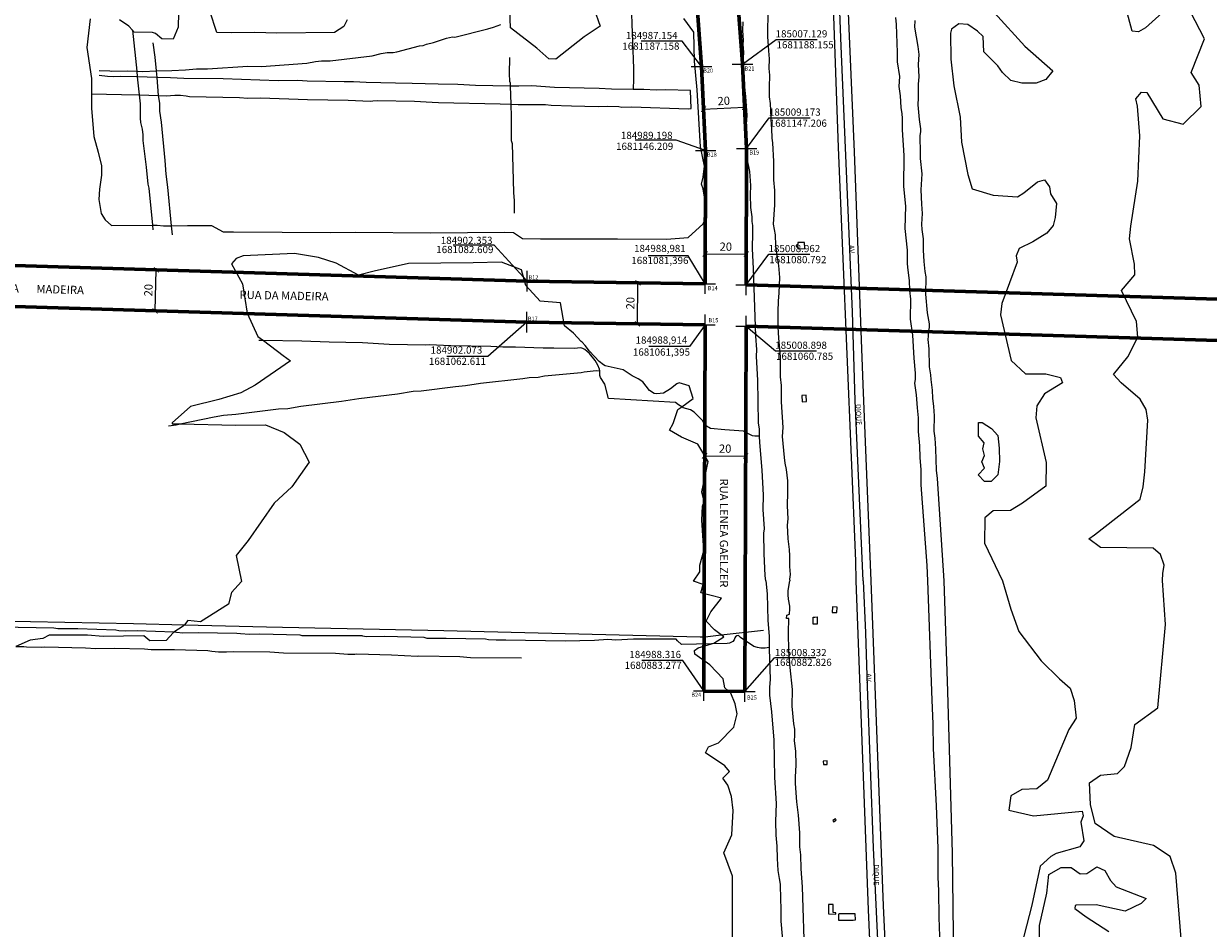
# Model space of a CAD drawing. Units: millimetres. Extents: x 180563 to 185526, y 1679818 to 1682911.
# Drawn here: x 184657 to 185234, y 1680768 to 1681208 of the extents above; entities that cross this region are included whole.
import ezdxf
from ezdxf.enums import TextEntityAlignment as Align

# ---------------------------------------------------------------- set-up
doc = ezdxf.new("R2010")
doc.units = ezdxf.units.MM
doc.header["$LTSCALE"] = 5
doc.header["$PDMODE"] = 2
doc.header["$PDSIZE"] = 5
for name, color, linetype in [('Coordenadas', 7, 'Continuous'), ('Nome_Diretriz', 7, 'Continuous'), ('pontos_coord', 7, 'Continuous'), ('T-TEXTG', 1, 'Continuous'), ('V-BANHADO', 102, 'Continuous'), ('V-CANAL', 181, 'Continuous'), ('V-EDIFICACAO', 11, 'Continuous'), ('V-LOTE', 1, 'Continuous'), ('V-NOME_DOS_LOGRADOUROS', 41, 'Continuous'), ('V-QUADRA', 240, 'Continuous'), ('V-VALETA', 173, 'Continuous')]:
    doc.layers.add(name, color=color, linetype=linetype)
for name, color, linetype, lineweight in [('Cotas_Coordenadas', 7, 'Continuous', 20), ('Linhas de Cota', 7, 'Continuous', 5), ('Traçado_Viário', 7, 'Continuous', 60)]:
    doc.layers.add(name, color=color, linetype=linetype, lineweight=lineweight)
doc.layers.add('V-EIXO_DE_LOGRADOURO', color=3, linetype='Continuous', plot=False)
doc.styles.get("Standard").update_dxf_attribs({"font": 'ARIAL.TTF'})
doc.dimstyles.new('ISO-25', dxfattribs={"dimtxt": 2.5, "dimasz": 2.5, "dimexe": 1.25, "dimexo": 0.625, "dimgap": 1, "dimtad": 1, "dimtxsty": 'Standard', "dimblk": 'OBLIQUE', "dimcen": 0, "dimadec": 0, "dimazin": 0, "dimtfac": 1, "dimtmove": 0, "dimatfit": 3, "dimfxl": 1, "dimarcsym": 0})

# ---------------------------------------------------------------- blocks, each defined once
blk = doc.blocks.new('_ArchTick')
at = {"color": 0, "linetype": 'ByBlock', "const_width": 0.15}
blk.add_lwpolyline([(-0.5, -0.5), (0.5, 0.5)], dxfattribs=at)
blk = doc.blocks.new('*D22')
at = {"layer": 'Defpoints', "color": 0}
for p in [(184956.21, 1681081.85), (184956.23, 1681081.85), (184955.93, 1681061.86)]:
    blk.add_point(p, dxfattribs=at)
at = {"layer": 'Linhas de Cota', "color": 0, "lineweight": -2}
for p, q in [((184955.95, 1681061.86), (184956.23, 1681081.85)), ((184956.83, 1681081.85), (184957.48, 1681081.84)), ((184956.55, 1681061.85), (184957.2, 1681061.84))]:
    blk.add_line(p, q, dxfattribs=at)
at = {"layer": 'Linhas de Cota', "color": 0, "lineweight": -2, "xscale": 2.5, "yscale": 2.5, "zscale": 2.5}
for p, rotation in [((184956.23, 1681081.85), 89.19782034227526), ((184955.95, 1681061.86), 269.1978203422753)]:
    blk.add_blockref('_ArchTick', p, dxfattribs=dict(at, rotation=rotation))
at = {"layer": 'Linhas de Cota', "color": 1, "insert": (184953.05, 1681071.9), "char_height": 4, "attachment_point": 5, "rotation": 89.19782}
blk.add_mtext('20', dxfattribs=at)
blk = doc.blocks.new('_Oblique')
at = {"color": 0, "lineweight": -2}
blk.add_line((-0.5, -0.5), (0.5, 0.5), dxfattribs=at)
blk = doc.blocks.new('*D42')
at = {"layer": 'Defpoints', "color": 0}
for p in [(184989.03, 1681095.37), (185009.01, 1681095.81), (185009.01, 1681095.3)]:
    blk.add_point(p, dxfattribs=at)
at = {"layer": 'Linhas de Cota', "color": 0, "lineweight": -2}
for p, q in [((184989.03, 1681095.99), (184989.03, 1681097.13)), ((184989.03, 1681095.88), (185009.01, 1681095.81)), ((185009.01, 1681095.93), (185009.01, 1681097.06))]:
    blk.add_line(p, q, dxfattribs=at)
at = {"layer": 'Linhas de Cota', "color": 0, "lineweight": -2, "xscale": 2.5, "yscale": 2.5, "zscale": 2.5}
for p, rotation in [((184989.03, 1681095.88), 179.8177411758075), ((185009.01, 1681095.81), 359.8177411758075)]:
    blk.add_blockref('_ArchTick', p, dxfattribs=dict(at, rotation=rotation))
at = {"layer": 'Linhas de Cota', "color": 1, "insert": (184999.03, 1681098.89), "char_height": 4, "attachment_point": 5, "rotation": 359.81774}
blk.add_mtext('20', dxfattribs=at)
blk = doc.blocks.new('*D88')
at = {"layer": 'Defpoints', "color": 0}
for p in [(184988.19, 1681166.31), (185008.17, 1681167.31), (185008.17, 1681167.31)]:
    blk.add_point(p, dxfattribs=at)
at = {"layer": 'Linhas de Cota', "color": 0, "lineweight": -2}
for p, q in [((184988.19, 1681166.31), (185008.17, 1681167.31)), ((184988.23, 1681165.68), (184988.26, 1681165.06)), ((185008.2, 1681166.68), (185008.23, 1681166.06))]:
    blk.add_line(p, q, dxfattribs=at)
at = {"layer": 'Linhas de Cota', "color": 0, "lineweight": -2, "xscale": 2.5, "yscale": 2.5, "zscale": 2.5}
for p, rotation in [((185008.17, 1681167.31), 2.857590009560913), ((184988.19, 1681166.31), 182.8575900095609)]:
    blk.add_blockref('_ArchTick', p, dxfattribs=dict(at, rotation=rotation))
at = {"layer": 'Linhas de Cota', "color": 1, "insert": (184998.03, 1681169.85), "char_height": 4, "attachment_point": 5, "rotation": 2.85759}
blk.add_mtext('20', dxfattribs=at)
blk = doc.blocks.new('*D89')
at = {"layer": 'Defpoints', "color": 0}
for p in [(184721.71, 1681088.12), (184723.08, 1681088.08), (184722.47, 1681068.1)]:
    blk.add_point(p, dxfattribs=at)
at = {"layer": 'Linhas de Cota', "color": 0, "lineweight": -2}
for p, q in [((184722.45, 1681088.1), (184720.47, 1681088.16)), ((184721.1, 1681068.14), (184721.71, 1681088.12)), ((184721.84, 1681068.12), (184719.86, 1681068.18))]:
    blk.add_line(p, q, dxfattribs=at)
at = {"layer": 'Linhas de Cota', "color": 0, "lineweight": -2, "xscale": 2.5, "yscale": 2.5, "zscale": 2.5}
for p, rotation in [((184721.71, 1681088.12), 88.25137053445954), ((184721.1, 1681068.14), 268.2513705344595)]:
    blk.add_blockref('_ArchTick', p, dxfattribs=dict(at, rotation=rotation))
at = {"layer": 'Linhas de Cota', "color": 1, "insert": (184718.37, 1681078.22), "char_height": 4, "attachment_point": 5, "rotation": 88.25137}
blk.add_mtext('20', dxfattribs=at)
blk = doc.blocks.new('*D91')
at = {"layer": 'Defpoints', "color": 0}
for p in [(184988.7, 1680997.58), (185008.7, 1680997.51), (185008.7, 1680997.51)]:
    blk.add_point(p, dxfattribs=at)
at = {"layer": 'Linhas de Cota', "color": 0, "lineweight": -2}
for p, q in [((184988.7, 1680998.2), (184988.7, 1680998.83)), ((184988.7, 1680997.58), (185008.7, 1680997.51)), ((185008.7, 1680998.14), (185008.7, 1680998.76))]:
    blk.add_line(p, q, dxfattribs=at)
at = {"layer": 'Linhas de Cota', "color": 0, "lineweight": -2, "xscale": 2.5, "yscale": 2.5, "zscale": 2.5}
for p, rotation in [((184988.7, 1680997.58), 179.8177411747602), ((185008.7, 1680997.51), 359.8177411747602)]:
    blk.add_blockref('_ArchTick', p, dxfattribs=dict(at, rotation=rotation))
at = {"layer": 'Linhas de Cota', "color": 1, "insert": (184998.71, 1681000.59), "char_height": 4, "attachment_point": 5, "rotation": 359.81774}
blk.add_mtext('20', dxfattribs=at)

msp = doc.modelspace()

# ---------------------------------------------------------------- linework, layer by layer
at = {"layer": 'Coordenadas'}
for p, q in [((184977.7489, 1681199.43629), (184957.7489, 1681199.43629)), ((184987.154, 1681187.158), (184977.7489, 1681199.43629)), ((185007.129, 1681188.155), (185023.50375, 1681200.27449)), ((185023.50375, 1681200.27449), (185043.50375, 1681200.27449)), ((185009.173, 1681147.206), (185020.14559, 1681162.1358)), ((185020.14559, 1681162.1358), (185040.14559, 1681162.1358)), ((184974.81052, 1681151.23902), (184954.81052, 1681151.23902)), ((184989.198, 1681146.209), (184974.81052, 1681151.23902)), ((184886.18858, 1681100.18026), (184866.18858, 1681100.18026)), ((184902.353, 1681082.609), (184886.18858, 1681100.18026)), ((184980.6152, 1681095.01363), (184961.14676, 1681095.01363)), ((184988.98059, 1681081.39608), (184980.6152, 1681095.01363)), ((185008.96174, 1681080.79213), (185019.93432, 1681095.72192)), ((185019.93432, 1681095.72192), (185039.93432, 1681095.72192)), ((184902.073, 1681062.611), (184883.16398, 1681046.02846)), ((184988.91349, 1681061.39512), (184981.41928, 1681050.89245)), ((185008.89809, 1681060.78474), (185023.20108, 1681048.67256)), ((184981.41928, 1681050.89245), (184961.6032, 1681050.89245)), ((185023.20108, 1681048.67256), (185043.20108, 1681048.67256)), ((184883.16398, 1681046.02846), (184863.16398, 1681046.02846)), ((184978.11513, 1680898.06039), (184958.11513, 1680898.06039)), ((184988.316, 1680883.277), (184978.11513, 1680898.06039)), ((185008.332, 1680882.826), (185022.79973, 1680899.34087)), ((185042.79973, 1680899.34087), (185022.79973, 1680899.34087)), ((185042.79973, 1680899.34087), (185022.79973, 1680899.34087))]:
    msp.add_line(p, q, dxfattribs=at)
for p in [(184987.154, 1681187.158), (185007.129, 1681188.155), (185009.173, 1681147.206), (184989.198, 1681146.209), (184902.353, 1681082.609), (185008.96174, 1681080.79213), (184902.073, 1681062.611), (185008.89809, 1681060.78474)]:
    msp.add_point(p, dxfattribs=at)
at = {"layer": 'Cotas_Coordenadas'}
for p in [(184987.154, 1681187.158), (185007.129, 1681188.155), (185009.173, 1681147.206), (184989.198, 1681146.209), (184902.353, 1681082.609), (184902.073, 1681062.611)]:
    msp.add_point(p, dxfattribs=at)
at = {"layer": 'Linhas de Cota'}
for p, q in [((184977.7489, 1681199.43629), (184957.7489, 1681199.43629)), ((184987.154, 1681187.158), (184977.7489, 1681199.43629)), ((185007.129, 1681188.155), (185023.50375, 1681200.27449)), ((185023.50375, 1681200.27449), (185043.50375, 1681200.27449)), ((185009.173, 1681147.206), (185020.14559, 1681162.1358)), ((185020.14559, 1681162.1358), (185040.14559, 1681162.1358)), ((184974.81052, 1681151.23902), (184954.81052, 1681151.23902)), ((184989.198, 1681146.209), (184974.81052, 1681151.23902)), ((184886.18858, 1681100.18026), (184866.18858, 1681100.18026)), ((184902.353, 1681082.609), (184886.18858, 1681100.18026)), ((184980.6152, 1681095.01363), (184961.14676, 1681095.01363)), ((184988.98059, 1681081.39608), (184980.6152, 1681095.01363)), ((184902.073, 1681062.611), (184883.16398, 1681046.02846)), ((184988.91349, 1681061.39512), (184981.41928, 1681050.89245)), ((184981.41928, 1681050.89245), (184961.6032, 1681050.89245)), ((184883.16398, 1681046.02846), (184863.16398, 1681046.02846)), ((184978.11513, 1680898.06039), (184958.11513, 1680898.06039)), ((184988.316, 1680883.277), (184978.11513, 1680898.06039)), ((185008.332, 1680882.826), (185022.79973, 1680899.34087)), ((185042.79973, 1680899.34087), (185022.79973, 1680899.34087))]:
    msp.add_line(p, q, dxfattribs=at)
for p in [(184988.98059, 1681081.39608), (184988.91349, 1681061.39512), (184988.316, 1680883.277), (185008.332, 1680882.826)]:
    msp.add_point(p, dxfattribs=at)
at = {"layer": 'pontos_coord'}
for p in [(184988.98059, 1681081.39608), (184988.91349, 1681061.39512), (184988.316, 1680883.277), (185008.332, 1680882.826)]:
    msp.add_point(p, dxfattribs=at)
at = {"layer": 'Traçado_Viário'}
for p, q in [((184978.059, 1681311.369), (184987.154, 1681187.158)), ((184978.059, 1681311.369), (184987.154, 1681187.158)), ((184998.04801, 1681312.25027), (185007.1006, 1681188.61853)), ((184998.06189, 1681312.06074), (185007.1006, 1681188.61853)), ((184987.154, 1681187.158), (184989.198, 1681146.209)), ((184987.154, 1681187.158), (184989.198, 1681146.209)), ((185009.173, 1681147.206), (185007.129, 1681188.155)), ((185009.173, 1681147.206), (185007.129, 1681188.155)), ((184989.198, 1681146.209), (184988.98059, 1681081.39608)), ((184989.198, 1681146.209), (184988.98059, 1681081.39608)), ((185008.96174, 1681080.79213), (185009.173, 1681147.206)), ((184572.468, 1681092.68), (184902.353, 1681082.609)), ((184572.468, 1681092.68), (184902.353, 1681082.609)), ((184988.98059, 1681081.39608), (184902.353, 1681082.609)), ((185524.81187, 1681065.03679), (185008.96174, 1681080.79213)), ((184902.073, 1681062.611), (184542.86568, 1681073.58208)), ((184902.073, 1681062.611), (184988.91349, 1681061.39512)), ((184988.91349, 1681061.39512), (184988.31545, 1680883.11304)), ((184988.91349, 1681061.39512), (184988.316, 1680883.277)), ((185008.332, 1680882.826), (185008.89809, 1681060.78474)), ((185524.83822, 1681045.02666), (185008.89809, 1681060.78474)), ((184988.31545, 1680883.11304), (185008.332, 1680882.826))]:
    msp.add_line(p, q, dxfattribs=at)
at = {"layer": 'V-BANHADO'}
for points in [[(184934.69, 1681215.52), (184937.77, 1681206.78), (184930.02, 1681201.57), (184916.2, 1681190.67), (184912.8, 1681190.81), (184906.98, 1681196.06), (184894.13, 1681205.98), (184893.7, 1681219.43)], [(185216.16, 1681217.42), (185203.36, 1681206), (185199.98, 1681203.91), (185196.92, 1681204.24), (185193.38, 1681217.59)], [(184689.58, 1681210.36), (184687.9, 1681196.35), (184690.1, 1681181.29), (184690.12, 1681173.81), (184690.12, 1681173.81), (184690.14, 1681166.9), (184691.22, 1681152.96), (184693.46, 1681145.4), (184695.07, 1681138.82), (184695.07, 1681134.2), (184694.05, 1681127.47), (184693.75, 1681122.35), (184694.81, 1681115.47), (184696.79, 1681112.54), (184699.95, 1681109.76), (184719.81, 1681109.85), (184719.81, 1681109.85), (184722.19, 1681109.86), (184725.15, 1681109.57), (184725.15, 1681109.57), (184729.12, 1681109.62), (184729.12, 1681109.62), (184736.91, 1681109.72), (184748.52, 1681109.65), (184754.34, 1681106.62), (184759.34, 1681106.69), (184806.73, 1681106.27), (184818.78, 1681106.42), (184855.28, 1681106.21), (184891.19, 1681106.45), (184895.62, 1681106.37), (184900.07, 1681103.39), (184908.75, 1681103.25), (184946.27, 1681103.26), (184970.22, 1681102.98), (184980.75, 1681103.85), (184988.02, 1681110.58), (184989.76, 1681113.4), (184989.47, 1681118.46), (184987.99, 1681127.58), (184987.19, 1681129.82), (184987.99, 1681133.29), (184988.61, 1681138.65), (184986.65, 1681148.05), (184985.13, 1681175.82), (184983.72, 1681189.71), (184983.39, 1681203.74), (184978.65, 1681210.47)], [(184732.48, 1681213.27), (184732.3, 1681206.19), (184729.84, 1681200.48), (184724.48, 1681200.62), (184721.37, 1681203.22), (184719.89, 1681203.66), (184710.99, 1681203.73), (184710.06, 1681204.78), (184710.06, 1681204.78), (184708.28, 1681206.77), (184703.86, 1681209.74)], [(184814.62, 1681209.79), (184813.06, 1681206.54), (184808.43, 1681203.58), (184780.36, 1681203.36), (184769.69, 1681203.58), (184758.51, 1681203.44), (184751.24, 1681203.59), (184747.84, 1681214.07)], [(185129.89, 1681213.24), (185144.7, 1681196.99), (185158.22, 1681184.92), (185154.92, 1681180.74), (185150.09, 1681178.97), (185143.17, 1681178.97), (185137.86, 1681180.26), (185133.67, 1681184.12), (185131.5, 1681187.5), (185124.58, 1681194.26), (185124.41, 1681201.66), (185121.52, 1681204.23), (185116.85, 1681207.61), (185112.5, 1681207.93), (185108.96, 1681205.2), (185108.48, 1681203.27), (185108.56, 1681190.72), (185110.01, 1681177.69), (185113.15, 1681162.41), (185113.8, 1681150.34), (185116.86, 1681134.58), (185118.95, 1681127.5), (185129.17, 1681124.44), (185141.08, 1681123.63), (185144.14, 1681125.56), (185150.74, 1681131.03), (185154.12, 1681132), (185156.7, 1681128.46), (185157.1, 1681125.08), (185160, 1681120.42), (185159.35, 1681113.66), (185158.39, 1681109.64), (185155.33, 1681105.94), (185148.57, 1681101.76), (185141.89, 1681098.54), (185140.44, 1681095), (185140.92, 1681091.94), (185133.44, 1681071.67), (185132.8, 1681066.2), (185138.03, 1681044), (185144.95, 1681037.57), (185144.95, 1681037.57), (185154.77, 1681037.57), (185162.01, 1681035.8), (185162.98, 1681033.06), (185154.12, 1681027.75), (185150.42, 1681021.96), (185150.02, 1681016.17), (185155.01, 1680994.29), (185154.93, 1680982.87), (185143.5, 1680974.5), (185137.71, 1680970.96), (185129.17, 1680970.8), (185125.15, 1680967.43), (185124.99, 1680955.04), (185133.67, 1680936.84), (185133.67, 1680936.84), (185137.81, 1680922.92), (185141.69, 1680912.08), (185152.5, 1680897.9), (185161.56, 1680889.05), (185166.75, 1680884.56), (185168.72, 1680878.52), (185169.56, 1680869.96), (185165.98, 1680864.34), (185155.66, 1680839.77), (185150.46, 1680835.56), (185143.16, 1680835.14), (185137.82, 1680832.05), (185136.91, 1680825.17), (185148.85, 1680822.37), (185172.59, 1680824.61), (185173.01, 1680822.37), (185171.89, 1680819.28), (185173.43, 1680810.29), (185171.33, 1680807.34), (185159.81, 1680804.11), (185157.21, 1680802.57), (185152.01, 1680797.93), (185148.01, 1680778.84), (185141.48, 1680753.71)], [(185221.46, 1680754.56), (185218.23, 1680794.43), (185215.42, 1680802.58), (185207.28, 1680807.91), (185188.18, 1680812.4), (185178.91, 1680818.58), (185176.66, 1680827.85), (185176.1, 1680838.52), (185181.43, 1680842.17), (185189.72, 1680843.01), (185193.09, 1680846.38), (185196.47, 1680855.64), (185198.15, 1680866.87), (185209.39, 1680875.02), (185213.04, 1680915.45), (185211.64, 1680936.96), (185211.64, 1680936.96), (185211.89, 1680940.4), (185212.53, 1680944.43), (185210.76, 1680949.57), (185207.14, 1680952.63), (185181.55, 1680952.96), (185175.75, 1680957.14), (185175.75, 1680957.14), (185178.57, 1680959.07), (185200.86, 1680976.44), (185202.31, 1680982.55), (185203.12, 1680989.79), (185204.49, 1681014.89), (185203.68, 1681020.2), (185203.68, 1681020.2), (185200.79, 1681025.19), (185191.53, 1681033.07), (185187.82, 1681037.25), (185194.74, 1681045.78), (185199.57, 1681055.43), (185199.01, 1681062.99), (185191.77, 1681078.11), (185198.21, 1681085.67), (185198.04, 1681090.82), (185195.55, 1681103.21), (185196.19, 1681109.32), (185199.65, 1681131.36), (185200.62, 1681153.4), (185199.49, 1681167.87), (185198.69, 1681171.41), (185201.42, 1681174.63), (185204.08, 1681174.47), (185211.81, 1681161.6), (185221.79, 1681159.02), (185230.48, 1681167.71), (185229.51, 1681178.01), (185225.57, 1681184.12), (185232.17, 1681200.53), (185225.33, 1681213.72)], [(185002.26, 1680762.58), (185002.33, 1680793.08), (184998.02, 1680804.34), (185001.92, 1680813.09), (185002.68, 1680824.97), (185001.71, 1680831.78), (185000.04, 1680837.34), (184997.54, 1680840.67), (185000.88, 1680844.01), (184998.51, 1680846.79), (184989.06, 1680853.04), (184990.66, 1680855.89), (184995.38, 1680857.84), (185002.89, 1680865.48), (185004.56, 1680872.01), (185003.58, 1680876.87), (185001.45, 1680882.09), (185001.45, 1680882.09), (184998.48, 1680884.76), (184997.72, 1680889.14), (184991.18, 1680895.95), (184983.95, 1680901.09), (184983.81, 1680902.9), (184985.62, 1680904.15), (184992.09, 1680906.07), (184992.09, 1680906.07), (184993.13, 1680906.38), (184998, 1680909.57), (184996.82, 1680910.46), (184996.82, 1680910.46), (184993.55, 1680912.91), (184989.51, 1680917.08), (184991.74, 1680921.66), (184996.88, 1680928.34), (184986.87, 1680930.84), (184987.98, 1680935.03), (184983.21, 1680936.65), (184983.21, 1680936.65), (184986.36, 1680941.08), (184986.33, 1680944.41), (184988.36, 1680951.32), (184987.41, 1680966.32), (184987.65, 1680973.16), (184988.44, 1680975.35), (184987.27, 1680980.04), (184990.46, 1680994.82), (184985.42, 1681003.35), (184977.44, 1681006.71), (184971.55, 1681010.08), (184973.45, 1681013.37), (184975.72, 1681020.1), (184977.54, 1681021.42), (184977.54, 1681021.42), (184983.08, 1681025.44), (184981.21, 1681031.6), (184976.26, 1681033.19), (184975.25, 1681032.64), (184972.03, 1681030.29), (184968.63, 1681028.08), (184965.51, 1681027.73), (184964.15, 1681027.98), (184961.91, 1681029.48), (184958.56, 1681033.65), (184956.36, 1681035.08), (184953.49, 1681036.55), (184949.08, 1681039.39), (184947.62, 1681039.83), (184941.68, 1681041.04), (184940.24, 1681041.48), (184939.54, 1681041.94), (184937.31, 1681043.56), (184932.69, 1681048.52), (184930.59, 1681051.28), (184929.13, 1681052.87), (184928.53, 1681053.23), (184924.8, 1681057.29), (184920.5, 1681060.84), (184918.56, 1681072.1), (184908.57, 1681072.91), (184901.59, 1681080.54), (184899.5, 1681088.1), (184889.87, 1681091.92), (184875.95, 1681091.48), (184844.43, 1681091.24), (184827.81, 1681087.55), (184820.14, 1681085.52), (184809.25, 1681091.38), (184800.64, 1681094.2), (184789.03, 1681096.16), (184764, 1681094.87), (184760.56, 1681093.65), (184758.32, 1681091.04), (184763.75, 1681081.28), (184765.96, 1681067.04), (184771.21, 1681055.76), (184773.91, 1681053.7), (184773.91, 1681053.7), (184783.51, 1681046.36), (184787.13, 1681043.76), (184769.91, 1681032.04), (184762.82, 1681028.28), (184752.18, 1681024.95), (184738.44, 1681021.63), (184729.4, 1681013.68), (184729.4, 1681013.24), (184733.31, 1681013.15), (184733.31, 1681013.15), (184760.36, 1681012.52), (184774.9, 1681012.66), (184784.02, 1681008.9), (184791.62, 1681003.26), (184796.1, 1680994.44), (184787.71, 1680982.58), (184779.1, 1680974.63), (184766.37, 1680956.4), (184760.65, 1680949.02), (184763.12, 1680936.38), (184763.12, 1680936.38), (184758.28, 1680931.12), (184756.89, 1680925.42), (184743.19, 1680916.73), (184737.07, 1680917.43), (184735.46, 1680915.42), (184735.46, 1680915.42), (184734.85, 1680914.65), (184730.26, 1680911.72), (184730.26, 1680911.72), (184729.84, 1680911.45), (184726.5, 1680907.7), (184718.51, 1680907.63), (184715.59, 1680910), (184695.78, 1680909.65), (184688.13, 1680910.35), (184669.57, 1680910.28), (184666.51, 1680908.75), (184660.25, 1680907.91), (184653.35, 1680904.79)], [(185125.0155, 1680985.13161), (185121.85603, 1680988.28888), (185124.93236, 1680991.52923), (185123.68519, 1680994.60341), (185124.93236, 1680997.84376), (185124.18407, 1681001.00103), (185124.76607, 1681003.99212), (185122.10546, 1681007.23247), (185122.10546, 1681013.87934), (185123.85149, 1681013.79626), (185128.4244, 1681010.97134), (185131.50072, 1681007.48173), (185132.08273, 1681001.33337), (185132.33216, 1680994.76958), (185131.50072, 1680988.37196), (185128.25811, 1680985.13161), (185125.0155, 1680985.13161)], [(185151.8, 1680759.89), (185151.8, 1680769.02), (185155.38, 1680784.74), (185156.36, 1680793.87), (185162.26, 1680797.24), (185167.18, 1680797.24), (185171.53, 1680794.15), (185174.83, 1680794.29), (185179.75, 1680797.52), (185183.54, 1680795.7), (185186.35, 1680790.92), (185189.16, 1680787.83), (185203.76, 1680782.22), (185201.24, 1680779.69), (185193.44, 1680775.9), (185179.4, 1680779.13), (185169.7, 1680778.85), (185169.14, 1680778.71), (185169, 1680777.3), (185174.41, 1680773.23), (185185.51, 1680766.07)]]:
    msp.add_lwpolyline(points, dxfattribs=at)
at = {"layer": 'V-CANAL'}
for points in [[(185019.42, 1681215.06), (185019.4, 1681201.74), (185019.78, 1681194.66), (185020.19, 1681190.75), (185019.96, 1681186.05), (185020.22, 1681182.91), (185020.06, 1681177.02), (185020.2, 1681172.28), (185020.54, 1681169.17), (185021.03, 1681158.57), (185021.26, 1681157), (185021.4, 1681152.27), (185021.82, 1681149.93), (185022.27, 1681140.9), (185022.2, 1681131.87), (185022.65, 1681126.74), (185022.78, 1681119.7), (185022.06, 1681110.29), (185023.07, 1681105.19), (185023.26, 1681100.04), (185023.68, 1681096.16), (185024.67, 1681090.24), (185025.1, 1681084.35), (185024.91, 1681076.92), (185024.53, 1681072.95), (185024.32, 1681067.89), (185024.38, 1681060.43), (185024.65, 1681054.89), (185025.45, 1681045.86), (185025.45, 1681036.06), (185025.9, 1681031.77), (185026.03, 1681023.92), (185026.83, 1681011.34), (185026.52, 1681007.02), (185027.39, 1680996.83), (185027.78, 1680994.05), (185028.45, 1680990.91), (185029.06, 1680985.43), (185029.07, 1680979.93), (185028.83, 1680973.23), (185029.14, 1680966.96), (185028.86, 1680963.82), (185029.2, 1680957.16), (185029.87, 1680952.07), (185030.06, 1680948.9), (185030.06, 1680943.81), (185030.43, 1680939.87), (185030.11, 1680937.5), (185030.17, 1680936.71)], [(185097.34, 1680936.8), (185097.08, 1680944.19), (185094.21, 1680983.47), (185094.15, 1680990.84), (185093.72, 1680996.8), (185093.54, 1681002.41), (185092.87, 1681009.43), (185092.9, 1681016.09), (185092.31, 1681021), (185091.92, 1681027.32), (185091.13, 1681032.93), (185091.36, 1681034.68), (185091.44, 1681037.84), (185090.74, 1681045.17), (185090.1, 1681056.36), (185089.01, 1681064.08), (185089.14, 1681073.9), (185088.63, 1681078.11), (185088.39, 1681083.02), (185087.75, 1681087.93), (185087.53, 1681091.09), (185087.52, 1681097.75), (185086.35, 1681108.28), (185086.75, 1681119.15), (185085.74, 1681128.62), (185085.86, 1681143.7), (185085.07, 1681156.33), (185085.01, 1681161.94), (185084.84, 1681164.05), (185084.33, 1681167.2), (185084.07, 1681172.82), (185083.48, 1681177.38), (185083.75, 1681182.29), (185082.7, 1681189.3), (185082.59, 1681192.11), (185082.7, 1681193.86), (185082.16, 1681207.48), (185081.74, 1681210.98)], [(185091.02, 1681209.42), (185090.88, 1681206.27), (185092.46, 1681196.79), (185092.94, 1681192.94), (185092.76, 1681188.03), (185092.97, 1681182.06), (185092.68, 1681178.56), (185092.71, 1681171.89), (185092.55, 1681168.38), (185093.13, 1681161.37), (185093.75, 1681156.81), (185093.81, 1681155.41), (185093.56, 1681153.3), (185093.62, 1681144.88), (185093.72, 1681142.31), (185094.49, 1681134.84), (185094.05, 1681127.03), (185094.31, 1681120.04), (185094.66, 1681115.51), (185094.37, 1681110.38), (185094.51, 1681107.7), (185095.06, 1681103.14), (185095.1, 1681097.66), (185095.46, 1681092.17), (185095.97, 1681087.29), (185096.43, 1681084.65), (185096.3, 1681076.29), (185097.1, 1681067.24), (185097.96, 1681061.88)], [(185015.48, 1681007.15), (185015.42, 1681010.64), (185014.94, 1681013.68), (185014.65, 1681034.49), (185013.96, 1681045.92), (185014.07, 1681049.32), (185013.57, 1681055.79), (185012.49, 1681088.86), (185012, 1681098.37), (185012.23, 1681106.31), (185012.15, 1681109.77), (185011.81, 1681111.66), (185011.83, 1681113.94), (185011.28, 1681118.51), (185011.12, 1681124.6), (185011.25, 1681129.11), (185010.69, 1681135.93), (185009.33, 1681143.14), (185009.09, 1681146.18), (185008.99, 1681152.2), (185009.17, 1681159.09), (185009.47, 1681163.25), (185008.79, 1681172.44), (185007.28, 1681185.73), (185007.75, 1681194.02), (185007.44, 1681197.8), (185007.59, 1681199.72), (185007.39, 1681204.65), (185007.51, 1681208.85)], [(185097.96, 1681061.88), (185097.97, 1681060.06), (185097.62, 1681057.9), (185097.61, 1681055.79), (185097.43, 1681054.26), (185097.82, 1681049.7), (185098.1, 1681040.96)], [(185098.1, 1681040.96), (185098.68, 1681037.04), (185098.82, 1681034.68), (185099.44, 1681029.61), (185099.68, 1681025.69), (185100.22, 1681021.54), (185100.43, 1681017.05), (185100.25, 1681009.55), (185100.72, 1681006.17), (185101.18, 1681001.04), (185101.51, 1680990.61), (185101.9, 1680986.6), (185105.15, 1680936.81)], [(185018.55, 1680936.7), (185018.2, 1680939.23), (185017.62, 1680950.11), (185017.58, 1680959.91), (185017.86, 1680962.03), (185017.21, 1680971.54), (185017.32, 1680978.52), (185016.73, 1680990.69), (185015.53, 1681004.17), (185015.48, 1681007.15)], [(185018.55, 1680936.7), (185019.12, 1680930.48), (185019.55, 1680917.48), (185020.16, 1680909.78), (185020.15, 1680904.13)], [(185037.56, 1680752.12), (185036.38, 1680787.89), (185035.75, 1680796.55), (185035.48, 1680803.39), (185035.08, 1680807.32), (185035.13, 1680814.12), (185034.41, 1680822.69), (185033.53, 1680829.14), (185032.97, 1680838.19), (185032.92, 1680841.19), (185033.2, 1680847.23), (185033.15, 1680853.78), (185032.46, 1680858.87), (185032.64, 1680861.49), (185032.59, 1680864.55), (185032.2, 1680867.08), (185031.36, 1680875.68), (185031.52, 1680883.83), (185030.3, 1680894.6), (185029.76, 1680902.36), (185029.57, 1680911.85), (185029.71, 1680918.21), (185029.66, 1680918.38), (185028.6, 1680918.48), (185028.67, 1680920.05), (185029.97, 1680920.48), (185030.26, 1680923.07), (185030.16, 1680924.35), (185029.5, 1680927.77), (185029.31, 1680929.91), (185029.38, 1680932.05), (185030.17, 1680936.71)], [(185103.45, 1680759.19), (185102.91, 1680772.89), (185102.72, 1680785.95), (185102.38, 1680792.5), (185102.43, 1680806.68), (185101.69, 1680827.21), (185100.16, 1680855.15), (185100.05, 1680867.13), (185099.43, 1680878.75), (185097.34, 1680936.8)], [(185105.15, 1680936.81), (185107.01, 1680882.93), (185109.2, 1680804.25), (185109.93, 1680751.91)], [(185020.15, 1680904.13), (185020.15, 1680903.63), (185020.65, 1680888.81), (185020.36, 1680884.94), (185020.28, 1680881.08), (185021.21, 1680872.99), (185022.33, 1680859.28), (185022.7, 1680841), (185023.46, 1680828.38), (185023.24, 1680819.59), (185023.38, 1680812.94), (185023.82, 1680807.67), (185024.02, 1680801.69), (185024.42, 1680795.72), (185024.92, 1680791.85), (185025.48, 1680789.04), (185025.59, 1680781.69), (185025.85, 1680777.47), (185025.88, 1680771.14), (185027.28, 1680754.65)]]:
    msp.add_lwpolyline(points, dxfattribs=at)
at = {"layer": 'V-EDIFICACAO'}
for points in [[(185034.14, 1681101.38), (185034.12, 1681100.43), (185033.23, 1681100.21), (185033.29, 1681099.55), (185034.05, 1681099.41), (185034.25, 1681098.37), (185037.53, 1681098.53), (185037.38, 1681101.51), (185034.14, 1681101.38)], [(185035.98, 1681026.93), (185036.18, 1681023.96), (185038.34, 1681024.02), (185038.22, 1681027.06), (185035.98, 1681026.93)], [(185050.9, 1680924.04), (185050.76, 1680921.31), (185053.16, 1680921.34), (185053.22, 1680924), (185050.9, 1680924.04)], [(185042.4, 1680919.15), (185043.53, 1680919.16), (185043.54, 1680915.67), (185042.53, 1680915.67), (185041.63, 1680915.69), (185041.6, 1680919.15)], [(185046.49, 1680849.06), (185046.55, 1680847.36), (185048.45, 1680847.42), (185048.34, 1680849.15), (185046.49, 1680849.06)], [(185051.11, 1680820.13), (185051.44, 1680819.51), (185052.8, 1680820.35), (185052.5, 1680820.93), (185051.11, 1680820.13)], [(185049.08, 1680779.23), (185048.97, 1680774.72), (185052.63, 1680774.58), (185052.67, 1680775.17), (185051.37, 1680775.38), (185051.33, 1680779.15), (185049.08, 1680779.23)]]:
    msp.add_lwpolyline(points, close=True, dxfattribs=at)
at = {"layer": 'V-EIXO_DE_LOGRADOURO'}
for points in [[(185065.9, 1680936.76), (185061.96, 1681024.6), (185060.75, 1681067.68), (185055.2, 1681196.92), (185050.13, 1681326.64), (185048.6, 1681369.88), (185044.27, 1681471.09), (185043.15, 1681501.93)], [(185065.9, 1680936.76), (185067, 1680911.48), (185067.84, 1680885.3), (185070.78, 1680806.76), (185073.16, 1680754.98), (185075.12, 1680703.2), (185081.84, 1680547.86), (185083.24, 1680521.82), (185084.22, 1680495.64), (185086.88, 1680443), (185087.72, 1680416.68), (185089.07, 1680382.52)]]:
    msp.add_lwpolyline(points, dxfattribs=at)
at = {"layer": 'V-LOTE'}
for points in [[(184560, 1680918.89), (184710.64, 1680916.03), (184735.46, 1680915.42)], [(184735.46, 1680915.42), (184775.41, 1680914.43), (184861.64, 1680912.56), (184986.55, 1680909.45), (184988.94, 1680909.57), (184996.82, 1680910.46)], [(184996.82, 1680910.46), (185017.38, 1680912.78)], [(185053.95, 1680774.57), (185053.97, 1680771.6), (185061.02, 1680771.67), (185062.1, 1680771.8), (185062.03, 1680774.73), (185054.29, 1680774.7), (185053.95, 1680774.57)]]:
    msp.add_lwpolyline(points, dxfattribs=at)
at = {"layer": 'V-QUADRA'}
for p, q in [((185046.1, 1681362.1), (185053.75, 1681147.63)), ((185052.36, 1681360.47), (185061.47, 1681145.49)), ((185053.75, 1681147.63), (185062.17, 1680946.45)), ((185061.47, 1681145.49), (185065.8, 1681032.35)), ((185065.8, 1681032.35), (185069.66, 1680936.77)), ((185062.17, 1680946.45), (185062.37, 1680936.76)), ((185062.37, 1680936.76), (185068.31, 1680776.57)), ((185069.66, 1680936.77), (185075.68, 1680778.58)), ((185068.31, 1680776.57), (185073.95, 1680652)), ((185075.68, 1680778.58), (185081.81, 1680639.32))]:
    msp.add_line(p, q, dxfattribs=at)
at = {"layer": 'V-VALETA'}
for points in [[(184954.07, 1681254.1), (184953.45, 1681232.9), (184953.52, 1681230.67), (184953.06, 1681212.93), (184953.18, 1681207.67), (184953.64, 1681199.39), (184954, 1681186.14), (184954.06, 1681181.17), (184953.83, 1681175.91)], [(184710.06, 1681204.78), (184712.17, 1681184.79)], [(184721.75, 1681184.94), (184729.28, 1681185.23), (184735.94, 1681185.53), (184741.36, 1681186.03), (184746.65, 1681186.01), (184766.26, 1681187.24), (184772.95, 1681187.11), (184794.98, 1681188.73), (184799.26, 1681189.5), (184802.11, 1681189.79), (184806.43, 1681189.86), (184826.75, 1681192.25), (184831.24, 1681193.36), (184834.2, 1681193.87), (184837.03, 1681193.96), (184838.79, 1681194.27), (184849.84, 1681197.17), (184851.6, 1681197.38), (184853.29, 1681197.99), (184856.62, 1681198.78), (184863.09, 1681200.9), (184865.87, 1681201.59), (184867.11, 1681201.43), (184883.07, 1681205.51), (184885.93, 1681206.26), (184889.39, 1681207.47)], [(184721.75, 1681184.94), (184721.13, 1681191.7), (184720.23, 1681198.67)], [(184893.66, 1681191.52), (184893.56, 1681183.55), (184893.64, 1681180.04), (184893.96, 1681179.1), (184894.01, 1681177.59)], [(184693.84, 1681185.11), (184699.02, 1681184.99), (184700.02, 1681184.84), (184707.47, 1681184.94), (184712.17, 1681184.79)], [(184712.46, 1681181.99), (184704.27, 1681182.19), (184700.87, 1681182.08), (184697.91, 1681182.24), (184693.85, 1681182.71)], [(184712.17, 1681184.79), (184715.09, 1681184.69), (184721.75, 1681184.94)], [(184712.17, 1681184.79), (184712.46, 1681181.99)], [(184722.05, 1681181.75), (184712.46, 1681181.99)], [(184712.46, 1681181.99), (184713.38, 1681173.28)], [(184722.05, 1681181.75), (184721.75, 1681184.94)], [(184894.01, 1681177.59), (184877.11, 1681177.81), (184868.47, 1681178.3), (184858.96, 1681178.42), (184846.3, 1681178.88), (184838.15, 1681178.93), (184823.88, 1681179.34), (184817.81, 1681179.68), (184813.25, 1681179.62), (184795.21, 1681179.98), (184790.64, 1681180.27), (184781.12, 1681180.18), (184754.32, 1681181.06), (184735.04, 1681181.29), (184728.65, 1681181.59), (184722.05, 1681181.75)], [(184722.85, 1681172.98), (184722.05, 1681181.75)], [(184953.83, 1681175.91), (184943.28, 1681176.02), (184937.38, 1681176.38), (184915.54, 1681176.82), (184904.55, 1681177.61), (184898.16, 1681177.54), (184894.01, 1681177.59)], [(184894.01, 1681177.59), (184894.27, 1681168.8)], [(184894.27, 1681168.8), (184897.86, 1681168.67), (184911.22, 1681168.62), (184913.96, 1681168.33), (184923.87, 1681168.03), (184936.81, 1681167.71), (184941.26, 1681167.82), (184947, 1681167.67), (184948.4, 1681167.36), (184953.26, 1681167.39), (184980.71, 1681166.57), (184982.13, 1681166.64), (184981.78, 1681175.34), (184969.68, 1681175.76), (184965.12, 1681175.62), (184959.16, 1681175.86), (184953.83, 1681175.91)], [(184690.12, 1681173.81), (184704.84, 1681173.55), (184713.38, 1681173.28)], [(184713.38, 1681173.28), (184722.85, 1681172.98)], [(184713.38, 1681173.28), (184713.84, 1681168.91), (184713.81, 1681161.95), (184714.06, 1681159.91), (184714.78, 1681156.64), (184715.07, 1681153.77), (184715.15, 1681151.02), (184716.76, 1681138.16), (184717.6, 1681129.77), (184718.08, 1681127.91), (184719.81, 1681109.85)], [(184722.85, 1681172.98), (184726.51, 1681172.87), (184730.73, 1681173.17), (184733.54, 1681173.13), (184736.3, 1681172.88), (184737.94, 1681172.57), (184762.23, 1681172), (184766.32, 1681171.74), (184772.38, 1681171.79), (184795.25, 1681171.09), (184815.12, 1681170.76), (184825.83, 1681170.25), (184827.19, 1681170.44), (184829.37, 1681170.48), (184847.46, 1681170.18), (184856.08, 1681169.81), (184859.06, 1681169.52), (184889.09, 1681168.98), (184894.27, 1681168.8)], [(184729.12, 1681109.62), (184727.38, 1681128.35), (184726.49, 1681134.64), (184726.02, 1681141.37), (184724.28, 1681160.08), (184723.49, 1681165.42), (184723.36, 1681169.18), (184722.95, 1681171.93), (184722.85, 1681172.98)], [(184894.27, 1681168.8), (184894.46, 1681162.56), (184894.43, 1681151.02), (184894.98, 1681149.59), (184895.7, 1681125.72), (184895.96, 1681121.69), (184895.98, 1681115.66)], [(184719.81, 1681109.85), (184720.02, 1681107.64)], [(184729.54, 1681105.11), (184729.12, 1681109.62)], [(184773.91, 1681053.7), (184771.65, 1681053.74)], [(184937.61, 1681039.05), (184937.57, 1681039.79), (184936.77, 1681041.8), (184935.35, 1681044.07), (184932.66, 1681047.38), (184930.45, 1681049.33), (184929.41, 1681049.85), (184928.48, 1681050.1), (184925.11, 1681049.91), (184915.21, 1681050.07), (184910.13, 1681049.96), (184896.59, 1681050.55), (184890.46, 1681050.5), (184884.56, 1681050.87), (184865.14, 1681051.11), (184854.57, 1681051.61), (184853.01, 1681051.39), (184835.07, 1681051.75), (184822.19, 1681052.68), (184805.93, 1681052.87), (184792.58, 1681053.35), (184773.91, 1681053.7)], [(184733.31, 1681013.15), (184749.84, 1681016.6), (184754.49, 1681017.32), (184760.4, 1681017.9), (184781.22, 1681020.42), (184785.71, 1681020.64), (184792.01, 1681021.7), (184811.84, 1681024.22), (184820.27, 1681025.46), (184839.14, 1681027.78), (184846.72, 1681029.12), (184850.72, 1681029.22), (184867.38, 1681031.32), (184872.22, 1681031.76), (184879.58, 1681033.04), (184900.18, 1681035.21), (184903.22, 1681035.69), (184907.59, 1681035.91), (184910.68, 1681036.49), (184928.55, 1681038.13), (184930.01, 1681038.45), (184935.89, 1681039.21), (184937.61, 1681039.05)], [(184977.54, 1681021.42), (184975.92, 1681022.38), (184974.54, 1681023.59), (184941.93, 1681025.58), (184940.18, 1681032.52), (184938.03, 1681035.65), (184937.73, 1681036.7), (184937.61, 1681039.05)], [(185015.48, 1681007.15), (185013.18, 1681007.13), (185011.99, 1681007.35), (185007.67, 1681009.61), (184998.53, 1681010.21), (184991.49, 1681010.94), (184988.82, 1681012.46), (184987.6, 1681014.77), (184983.62, 1681018.86), (184981.79, 1681019.92), (184978.18, 1681021.04), (184977.54, 1681021.42)], [(184727.62, 1681012.18), (184731.45, 1681012.76), (184733.31, 1681013.15)], [(184730.26, 1680911.72), (184712.33, 1680912.43), (184706.94, 1680912.21), (184703.54, 1680912.43), (184701.94, 1680912.81), (184683.42, 1680913.47), (184673.72, 1680913.46), (184671.85, 1680913.76), (184645.92, 1680914.19), (184641.75, 1680914.59), (184623.5, 1680914.78), (184612.92, 1680914.68), (184611.75, 1680914.95), (184591, 1680915.53), (184584.42, 1680915.5), (184580.5, 1680915.82), (184560.01, 1680916.23)], [(184992.09, 1680906.07), (184977.52, 1680905.79), (184975.54, 1680907.52), (184974.81, 1680908.39), (184954.05, 1680908.34), (184945.4, 1680907.93), (184941.64, 1680908.14), (184935.12, 1680907.71), (184920.84, 1680907.47), (184891.98, 1680907.96), (184887.14, 1680907.81), (184883.49, 1680907.98), (184882.03, 1680908.32), (184862.83, 1680908.7), (184853.67, 1680908.66), (184852.21, 1680909.14), (184832.74, 1680909.64), (184823.93, 1680909.5), (184822.35, 1680909.75), (184821.96, 1680910.02), (184792.79, 1680909.93), (184791.71, 1680910.3), (184771.9, 1680910.75), (184767.03, 1680910.67), (184762.72, 1680910.89), (184760.93, 1680911.15), (184742.15, 1680911.49), (184734.64, 1680911.3), (184731.51, 1680911.67), (184730.26, 1680911.72)], [(185020.15, 1680904.13), (185020.1, 1680904.31), (185018.11, 1680903.97), (185016.15, 1680904.01), (185014.39, 1680904.3), (185012.65, 1680904.85), (185006.15, 1680909.15), (185005.24, 1680910.2), (185004.46, 1680909.96), (185003.77, 1680909.47), (185003.42, 1680909), (185003.06, 1680908.01), (185002.48, 1680907.22), (185000.74, 1680906.47), (184999.71, 1680906.22), (184992.09, 1680906.07)], [(184653.35, 1680904.79), (184657.22, 1680904.78), (184658.5, 1680904.58), (184665.86, 1680904.4), (184667.36, 1680904.61), (184687.18, 1680904.21), (184692.25, 1680903.8), (184701.54, 1680903.91), (184715.96, 1680903.64), (184719.19, 1680903.4), (184730.56, 1680903.36), (184746.81, 1680902.81), (184748.82, 1680902.48), (184751.96, 1680902.24), (184755.96, 1680902.24), (184759.24, 1680902.43), (184777.04, 1680902.13), (184783.62, 1680901.74), (184808.92, 1680901.59), (184814.89, 1680901.14), (184818.36, 1680901.04), (184819.33, 1680901.17), (184836.18, 1680900.7), (184848.91, 1680900.03), (184849.57, 1680900.19), (184869.5, 1680899.98), (184874.74, 1680899.51), (184899.57, 1680899.36)]]:
    msp.add_lwpolyline(points, dxfattribs=at)

# ---------------------------------------------------------------- texts
at = {"layer": 'Coordenadas'}
for s, p in [('184987.154', (184950.36701, 1681200.42777)), ('185007.129', (185023.27547, 1681201.25896)), ('1681187.158', (184948.62064, 1681195.27055)), ('1681188.155', (185023.71208, 1681195.92728)), ('185009.173', (185020.0255, 1681163.15959)), ('1681147.206', (185020.41059, 1681157.76707)), ('184989.198', (184947.9321, 1681151.81539)), ('1681146.209', (184945.58221, 1681146.50595)), ('1681082.609', (184858.04889, 1681096.27558)), ('184902.353', (184860.2353, 1681100.71875)), ('185008.962', (185019.81423, 1681096.74571)), ('1681080.792', (185020.19933, 1681091.35319)), ('185008.898', (185023.08099, 1681049.69635)), ('184902.073', (184855.28921, 1681047.35121)), ('1681060.785', (185023.46609, 1681044.30383)), ('1681062.611', (184854.43799, 1681041.88094)), ('185008.332', (185022.92448, 1680900.09858)), ('184988.316', (184952.04548, 1680899.17701)), ('1680882.826', (185022.75456, 1680895.34306)), ('1680883.277', (184949.75683, 1680893.91635))]:
    msp.add_text(s, height=3.5, dxfattribs=at).set_placement(p)
at = {"layer": 'Coordenadas', "char_height": 3.5, "attachment_point": 5}
for s, insert in [('184988,981\\P1681081,396', (184966.92101, 1681095.16897)), ('184988,914\\P1681061,395', (184967.67841, 1681050.57695))]:
    msp.add_mtext(s, dxfattribs=dict(at, insert=insert))
at = {"layer": 'Cotas_Coordenadas', "char_height": 2, "width": 4.5961, "attachment_point": 1}
for s, insert in [('B20', (184987.988, 1681186.13279)), ('B21', (185008.15769, 1681187.12388)), ('B19', (185010.47189, 1681146.24422)), ('B18', (184989.80623, 1681145.25314)), ('B12', (184902.94529, 1681085.50017)), ('B14', (184990.24198, 1681080.21391)), ('B17', (184902.61465, 1681065.34805)), ('B15', (184990.57419, 1681064.60973)), ('B24', (184982.20472, 1680882.30587)), ('B25', (185009.31808, 1680880.98442))]:
    msp.add_mtext(s, dxfattribs=dict(at, insert=insert))
at = {"layer": 'Nome_Diretriz'}
msp.add_text('RUA       DA       MADEIRA', height=4, rotation=358.57234934, dxfattribs=at).set_placement((184628.41326, 1681077.71161))
at = {"layer": 'T-TEXTG', "ltscale": 25}
msp.add_text('RUA LENEA GAELZER', height=4, rotation=270, dxfattribs=at).set_placement((184996.11478, 1680986.58694))
at = {"layer": 'T-TEXTG', "insert": (184762.30216, 1681078.03305), "char_height": 4, "width": 76.105, "attachment_point": 1, "rotation": 358.83006542}
msp.add_mtext('RUA DA MADEIRA', dxfattribs=at)
at = {"layer": 'V-NOME_DOS_LOGRADOUROS'}
for s, rotation, p in [('AV.', 273, (185058.24, 1681100.14)), ('DIQUE', 273, (185061.41, 1681022.69)), ('AV.', 270, (185066.64, 1680891.73)), ('DIQUE', 270, (185070.28, 1680798.81))]:
    msp.add_text(s, height=2.50002, rotation=rotation, dxfattribs=at).set_placement(p, align=Align.BOTTOM_LEFT)

# ---------------------------------------------------------------- dimensions: what is measured, and where the dimension line sits
at = {"layer": 'Linhas de Cota', "color": 7}
for p1, p2, distance, override, picture, middle in [((184988.19469, 1681166.30899), (185008.16969, 1681167.30606), 0, {"dimtxt": 4, "dimblk1": 'ArchTick', "dimblk2": 'ArchTick', "dimsah": 1, "dimclrt": 1}, '*D88', (184998.03052, 1681169.84604)), ((184989.02745, 1681095.36662), (185009.0079, 1681095.30307), 0.51013, {"dimtxt": 4, "dimdec": 0, "dimblk1": 'ArchTick', "dimblk2": 'ArchTick', "dimsah": 1, "dimclrt": 1}, '*D42', (184999.02897, 1681098.88725)), ((184722.46934, 1681068.09654), (184723.07947, 1681088.08201), 1.36551, {"dimtxt": 4, "dimdec": 0, "dimblk1": 'ArchTick', "dimblk2": 'ArchTick', "dimsah": 1, "dimclrt": 1}, '*D89', (184718.36866, 1681078.22378)), ((184955.92588, 1681061.85699), (184956.20588, 1681081.85497), -0.02735, {"dimtxt": 4, "dimblk1": 'ArchTick', "dimblk2": 'ArchTick', "dimsah": 1, "dimclrt": 1}, '*D22', (184953.05124, 1681071.89819)), ((184988.69942, 1680997.57767), (185008.69683, 1680997.51405), 0, {"dimtxt": 4, "dimblk1": 'ArchTick', "dimblk2": 'ArchTick', "dimsah": 1, "dimclrt": 1}, '*D91', (184998.7078, 1681000.58814))]:
    dim = msp.add_aligned_dim(p1=p1, p2=p2, distance=distance, dimstyle='ISO-25', override=override, dxfattribs=at)
    dim.commit()
    dim.dimension.update_dxf_attribs({"geometry": picture, "text_midpoint": middle})

doc.saveas('drawing.dxf')
